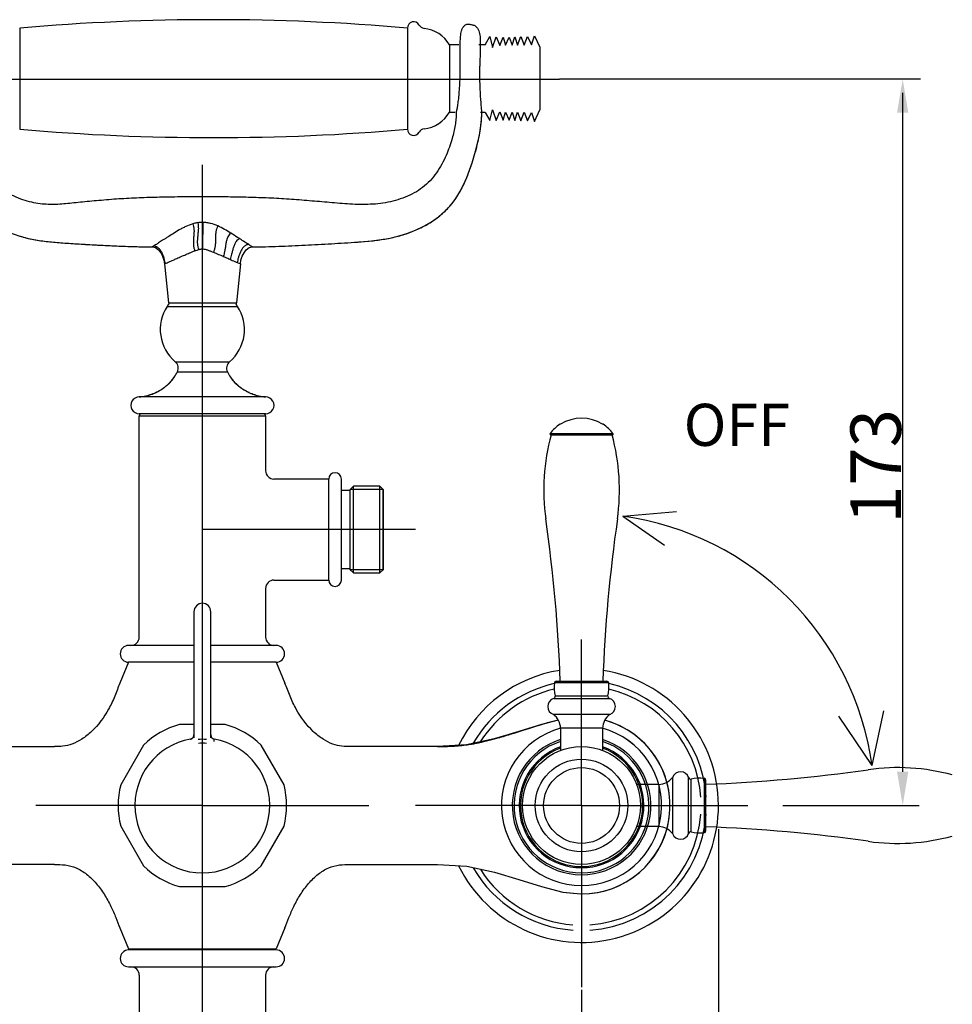
# Model space of a CAD drawing. Extents: x -10772 to -10015, y -5482 to -5003.
# Drawn here: x -10604 to -10383, y -5313 to -5079 of the extents above; entities that cross this region are included whole.
import ezdxf
from ezdxf.lldxf.tags import DXFTag

# ---------------------------------------------------------------- set-up
doc = ezdxf.new("R2010")
doc.units = 0
doc.header["$PDMODE"] = 35
doc.header["$PDSIZE"] = 3
doc.layers.add('02___PRT_ALL_AXES', color=7, linetype='Continuous')
doc.layers.add('LAYER2', color=1, linetype='Continuous')
doc.styles.get("Standard").update_dxf_attribs({"font": 'arial.ttf', "height": 12})
tags = doc.linetypes.add('CENTER', pattern=[50.8, 31.75, -6.35, 6.35, -6.35]).pattern_tags.tags
tags[10:11] = [DXFTag(74, 4), DXFTag(75, 0), DXFTag(340, '0'), DXFTag(46, 1.0), DXFTag(50, 0.0), DXFTag(44, 0.0), DXFTag(45, 0.0)]
tags[8:9] = [DXFTag(74, 4), DXFTag(75, 0), DXFTag(340, '0'), DXFTag(46, 1.0), DXFTag(50, 0.0), DXFTag(44, 0.0), DXFTag(45, 0.0)]
tags[6:7] = [DXFTag(74, 4), DXFTag(75, 0), DXFTag(340, '0'), DXFTag(46, 1.0), DXFTag(50, 0.0), DXFTag(44, 0.0), DXFTag(45, 0.0)]
tags[4:5] = [DXFTag(74, 4), DXFTag(75, 0), DXFTag(340, '0'), DXFTag(46, 1.0), DXFTag(50, 0.0), DXFTag(44, 0.0), DXFTag(45, 0.0)]
doc.dimstyles.new('STANDARD$0', dxfattribs={"dimtxt": 8, "dimasz": 8, "dimexe": 1.25, "dimexo": 0.625, "dimgap": 0.5, "dimtad": 1, "dimdec": 1, "dimdsep": 46, "dimlunit": 6, "dimtxsty": 'Standard', "dimcen": 2.5, "dimclrd": 256, "dimclre": 256, "dimclrt": 256, "dimadec": 0, "dimazin": 0, "dimtfac": 1, "dimtdec": 1, "dimtmove": 0, "dimatfit": 3, "dimfxl": 0, "dimtolj": 1, "dimtzin": 0, "dimarcsym": 0})

# ---------------------------------------------------------------- blocks, each defined once
blk = doc.blocks.new('*D24')
at = {"lineweight": -2}
for p, q in [((-10683.45, -5271.32), (-10683.45, -5482.33)), ((-10438.46, -5271.32), (-10438.46, -5482.33)), ((-10675.45, -5481.08), (-10446.46, -5481.08))]:
    blk.add_line(p, q, dxfattribs=at)
for points in [[(-10675.45, -5479.75), (-10675.45, -5482.41), (-10683.45, -5481.08)], [(-10446.46, -5479.75), (-10446.46, -5482.41), (-10438.46, -5481.08)]]:
    blk.add_solid(points)
at = {"layer": 'Defpoints', "color": 0}
for p in [(-10683.45, -5270.7), (-10438.46, -5270.7), (-10438.46, -5481.08)]:
    blk.add_point(p, dxfattribs=at)
at = {"insert": (-10561.57, -5464.83), "char_height": 12, "attachment_point": 2}
blk.add_mtext('\\A1;245', dxfattribs=at)
blk = doc.blocks.new('*D17')
at = {"lineweight": -2}
for p, q in [((-10650.96, -5309.49), (-10650.96, -5450.76)), ((-10470.96, -5309.49), (-10470.96, -5450.76)), ((-10642.96, -5449.51), (-10478.96, -5449.51))]:
    blk.add_line(p, q, dxfattribs=at)
for points in [[(-10642.96, -5448.17), (-10642.96, -5450.84), (-10650.96, -5449.51)], [(-10478.96, -5448.17), (-10478.96, -5450.84), (-10470.96, -5449.51)]]:
    blk.add_solid(points)
at = {"layer": 'Defpoints', "color": 0}
for p in [(-10650.96, -5308.86), (-10470.96, -5308.86), (-10470.96, -5449.51)]:
    blk.add_point(p, dxfattribs=at)
at = {"insert": (-10558.16, -5433.25), "char_height": 12, "attachment_point": 2}
blk.add_mtext('\\A1;180', dxfattribs=at)

msp = doc.modelspace()

# ---------------------------------------------------------------- linework, layer by layer
at = {"color": 0, "linetype": 'Continuous'}
for p, q in [((-10604.3, -5081.14), (-10604.3, -5105.14)), ((-10512.3, -5081.14), (-10512.3, -5105.14)), ((-10493.8, -5085.14), (-10492.75, -5083.17)), ((-10492.75, -5083.17), (-10492.13, -5085.71)), ((-10492.13, -5085.71), (-10491.2, -5083.23)), ((-10491.2, -5083.23), (-10490.33, -5085.27)), ((-10490.33, -5085.27), (-10489.59, -5083.26)), ((-10489.59, -5083.26), (-10488.98, -5085.22)), ((-10488.98, -5085.22), (-10488.13, -5083.27)), ((-10488.13, -5083.27), (-10487.45, -5085.22)), ((-10487.45, -5085.22), (-10486.79, -5083.24)), ((-10486.79, -5083.24), (-10486.16, -5085.17)), ((-10486.16, -5085.17), (-10485.36, -5083.16)), ((-10485.36, -5083.16), (-10484.54, -5085.19)), ((-10484.54, -5085.19), (-10483.81, -5083.14)), ((-10483.81, -5083.14), (-10482.84, -5085.14)), ((-10482.84, -5085.14), (-10482.15, -5082.97)), ((-10482.15, -5082.97), (-10480.85, -5085.7)), ((-10502.3, -5085.14), (-10502.3, -5101.14)), ((-10500.1, -5085.14), (-10502.3, -5085.14)), ((-10493.8, -5085.14), (-10495.33, -5085.14)), ((-10480.85, -5085.7), (-10480.85, -5100.58)), ((-10501.03, -5101.14), (-10502.3, -5101.14)), ((-10493.8, -5101.14), (-10494.94, -5101.14)), ((-10494.6, -5101.14), (-10494.6, -5101.14)), ((-10494.6, -5101.14), (-10494.6, -5101.14)), ((-10493.8, -5101.14), (-10492.75, -5103.11)), ((-10492.75, -5103.11), (-10492.13, -5100.57)), ((-10492.13, -5100.57), (-10491.2, -5103.05)), ((-10491.2, -5103.05), (-10490.33, -5101.01)), ((-10490.33, -5101.01), (-10489.59, -5103.01)), ((-10489.59, -5103.01), (-10488.98, -5101.06)), ((-10488.98, -5101.06), (-10488.13, -5103)), ((-10488.13, -5103), (-10487.45, -5101.06)), ((-10487.45, -5101.06), (-10486.79, -5103.04)), ((-10486.79, -5103.04), (-10486.16, -5101.1)), ((-10486.16, -5101.1), (-10485.36, -5103.12)), ((-10485.36, -5103.12), (-10484.54, -5101.08)), ((-10484.54, -5101.08), (-10483.81, -5103.14)), ((-10483.81, -5103.14), (-10482.84, -5101.14)), ((-10482.84, -5101.14), (-10482.15, -5103.31)), ((-10482.15, -5103.31), (-10480.85, -5100.58)), ((-10572.55, -5132.93), (-10572.81, -5133.1)), ((-10569.96, -5137.13), (-10569.78, -5137.05)), ((-10569.96, -5137.13), (-10569.03, -5146.4)), ((-10551.95, -5137.13), (-10552.88, -5146.4)), ((-10552.68, -5136.81), (-10551.95, -5137.13)), ((-10569.31, -5147.2), (-10552.6, -5147.2)), ((-10569.03, -5146.4), (-10552.88, -5146.4)), ((-10568.95, -5146.4), (-10568.95, -5146.71)), ((-10552.96, -5146.4), (-10552.96, -5146.71)), ((-10567.39, -5160.35), (-10554.52, -5160.35)), ((-10566.88, -5162.75), (-10555.03, -5162.75)), ((-10560.96, -5168.7), (-10560.96, -5162.75)), ((-10571.97, -5167.62), (-10571.95, -5167.61)), ((-10549.94, -5167.62), (-10549.96, -5167.61)), ((-10545.95, -5168.7), (-10575.95, -5168.7)), ((-10545.95, -5172.7), (-10575.95, -5172.7)), ((-10575.96, -5225.7), (-10575.96, -5173.2)), ((-10575.95, -5173.2), (-10545.95, -5173.2)), ((-10545.96, -5173.2), (-10545.96, -5186.2)), ((-10475.95, -5175.2), (-10476.05, -5175.2)), ((-10465.86, -5175.2), (-10465.96, -5175.2)), ((-10478.42, -5177.38), (-10463.49, -5177.38)), ((-10478.26, -5177.7), (-10463.65, -5177.7)), ((-10530.96, -5188.2), (-10543.96, -5188.2)), ((-10530.96, -5212.2), (-10530.96, -5188.2)), ((-10527.96, -5212.2), (-10527.96, -5188.2)), ((-10525.96, -5190.95), (-10527.96, -5190.95)), ((-10525.96, -5190.75), (-10525.1, -5189.9)), ((-10525.96, -5190.75), (-10525.96, -5209.65)), ((-10525.85, -5209.75), (-10525.85, -5190.65)), ((-10518.06, -5190.65), (-10525.85, -5190.65)), ((-10525.1, -5210.5), (-10525.1, -5189.9)), ((-10518.81, -5189.9), (-10525.1, -5189.9)), ((-10518.81, -5210.5), (-10518.81, -5189.9)), ((-10518.81, -5189.9), (-10517.96, -5190.75)), ((-10518.06, -5209.75), (-10518.06, -5190.65)), ((-10517.96, -5209.65), (-10517.96, -5190.75)), ((-10527.96, -5209.45), (-10525.96, -5209.45)), ((-10525.96, -5209.65), (-10525.1, -5210.5)), ((-10518.06, -5209.75), (-10525.85, -5209.75)), ((-10517.96, -5209.65), (-10518.81, -5210.5)), ((-10543.96, -5212.2), (-10530.96, -5212.2)), ((-10525.1, -5210.5), (-10518.81, -5210.5)), ((-10545.96, -5214.2), (-10545.96, -5225.7)), ((-10562.95, -5219.7), (-10562.95, -5249.58)), ((-10558.95, -5249.58), (-10558.95, -5219.7)), ((-10562.96, -5227.7), (-10578.46, -5227.7)), ((-10543.46, -5227.7), (-10558.95, -5227.7)), ((-10578.46, -5231.7), (-10580.54, -5236.63)), ((-10562.96, -5231.7), (-10578.46, -5231.7)), ((-10543.46, -5231.7), (-10558.95, -5231.7)), ((-10543.46, -5231.7), (-10541.37, -5236.63)), ((-10464.5, -5236.6), (-10477.4, -5236.6)), ((-10476.96, -5236.19), (-10464.95, -5236.19)), ((-10477.57, -5240.29), (-10464.34, -5240.29)), ((-10477.23, -5239.7), (-10464.68, -5239.7)), ((-10464.27, -5244.09), (-10477.64, -5244.09)), ((-10562.96, -5246.45), (-10566.38, -5246.45)), ((-10555.53, -5246.45), (-10558.95, -5246.45)), ((-10465.95, -5247.36), (-10475.95, -5247.36)), ((-10475.95, -5247.36), (-10475.95, -5252.62)), ((-10465.95, -5247.36), (-10465.95, -5252.62)), ((-10563.78, -5249.95), (-10563.78, -5249.95)), ((-10563.13, -5249.53), (-10563.34, -5249.75)), ((-10563, -5249.26), (-10563.13, -5249.53)), ((-10562.95, -5248.96), (-10563, -5249.26)), ((-10562.95, -5249.58), (-10562.96, -5249.6)), ((-10562.95, -5249.58), (-10562.95, -5249.58)), ((-10558.95, -5249.6), (-10558.95, -5249.58)), ((-10558.95, -5249.58), (-10558.95, -5249.58)), ((-10558.13, -5250.53), (-10558.13, -5249.95)), ((-10491.67, -5249.89), (-10498.24, -5251.29)), ((-10491.65, -5249.89), (-10498.21, -5251.29)), ((-10491.65, -5249.89), (-10498.21, -5251.29)), ((-10485.8, -5248.14), (-10491.67, -5249.89)), ((-10485.81, -5248.14), (-10491.65, -5249.89)), ((-10485.81, -5248.14), (-10491.65, -5249.89)), ((-10616.72, -5251.7), (-10596.06, -5251.7)), ((-10574.91, -5251.37), (-10580.34, -5260.77)), ((-10541.57, -5260.77), (-10547, -5251.37)), ((-10505.19, -5251.7), (-10525.85, -5251.7)), ((-10498.21, -5251.29), (-10505.19, -5251.7)), ((-10498.21, -5251.29), (-10505.19, -5251.7)), ((-10498.24, -5251.29), (-10505.19, -5251.7)), ((-10580.34, -5270.62), (-10574.91, -5280.02)), ((-10547, -5280.02), (-10541.57, -5270.62)), ((-10596.06, -5279.7), (-10616.72, -5279.7)), ((-10525.85, -5279.7), (-10505.19, -5279.7)), ((-10566.38, -5284.95), (-10555.53, -5284.95)), ((-10475.38, -5286.25), (-10471.13, -5286.7)), ((-10471.12, -5286.7), (-10471.13, -5286.7)), ((-10471.13, -5286.7), (-10471.13, -5286.7)), ((-10580.54, -5294.77), (-10578.46, -5299.7)), ((-10541.37, -5294.77), (-10543.46, -5299.7)), ((-10543.46, -5300), (-10578.46, -5300)), ((-10578.46, -5299.7), (-10543.46, -5299.7)), ((-10577.16, -5300), (-10577.16, -5299.7)), ((-10544.76, -5300), (-10544.76, -5299.7)), ((-10578.46, -5304), (-10543.46, -5304)), ((-10575.96, -5306), (-10575.96, -5358.17)), ((-10545.96, -5306), (-10545.96, -5358.17))]:
    msp.add_line(p, q, dxfattribs=at)
at = {"color": 0, "ltscale": 0.1}
for p, q in [((-10390.48, -5093.24), (-10476.22, -5093.24)), ((-10394.73, -5257.7), (-10394.73, -5096.5)), ((-10423.2, -5265.7), (-10390.8, -5265.7))]:
    msp.add_line(p, q, dxfattribs=at)
at = {"color": 6}
for p, q in [((-10461.19, -5197.01), (-10448.41, -5195.92)), ((-10461.19, -5197.01), (-10451.23, -5203.91)), ((-10401.99, -5256.21), (-10409.86, -5244.48)), ((-10401.99, -5256.21), (-10399.17, -5243.22))]:
    msp.add_line(p, q, dxfattribs=at)
at = {"color": 1, "linetype": 'Continuous'}
for p, q in [((-10449.34, -5259.02), (-10449.34, -5272.38)), ((-10445.54, -5272.31), (-10445.54, -5259.08)), ((-10444.96, -5271.97), (-10444.96, -5259.43)), ((-10452.61, -5260.7), (-10457.88, -5260.7)), ((-10452.61, -5260.7), (-10452.61, -5270.7)), ((-10452.61, -5270.7), (-10457.88, -5270.7))]:
    msp.add_line(p, q, dxfattribs=at)
at = {"color": 0, "linetype": 'Continuous'}
for points in [[(-10524.08, -5131.93), (-10523.83, -5131.91), (-10521.42, -5131.7), (-10519.07, -5131.43), (-10516.79, -5131.05), (-10514.58, -5130.55), (-10512.44, -5129.92), (-10510.39, -5129.13), (-10508.43, -5128.2), (-10506.6, -5127.14), (-10504.91, -5125.94), (-10503.38, -5124.61), (-10502.02, -5123.17), (-10500.83, -5121.61), (-10499.82, -5119.98), (-10498.95, -5118.31), (-10498.19, -5116.61), (-10497.53, -5114.89), (-10496.95, -5113.16), (-10496.43, -5111.45), (-10495.96, -5109.79), (-10495.55, -5108.17), (-10495.21, -5106.56), (-10494.96, -5105.03), (-10494.78, -5103.52), (-10494.66, -5101.99), (-10494.6, -5101.14)], [(-10604.74, -5130.36), (-10602.32, -5131.06), (-10599.8, -5131.55), (-10597.18, -5131.87), (-10594.45, -5132.1), (-10591.66, -5132.29), (-10588.8, -5132.47), (-10585.86, -5132.64), (-10582.83, -5132.79), (-10579.7, -5132.91), (-10576.42, -5133.02), (-10572.81, -5133.1)], [(-10572.81, -5133.1), (-10572.06, -5133.22), (-10571.35, -5133.76), (-10570.83, -5134.47), (-10570.42, -5135.28), (-10570.11, -5136.22), (-10569.96, -5137.13)], [(-10551.95, -5137.13), (-10551.8, -5136.22), (-10551.49, -5135.28), (-10551.08, -5134.47), (-10550.56, -5133.76), (-10549.84, -5133.22), (-10549.1, -5133.1)], [(-10476.47, -5245.43), (-10480.44, -5246.44), (-10485.81, -5248.14)], [(-10476.47, -5245.43), (-10480.44, -5246.44), (-10485.81, -5248.14)], [(-10476.47, -5245.43), (-10480.42, -5246.44), (-10485.8, -5248.14)], [(-10563.34, -5249.75), (-10563.6, -5249.9), (-10563.78, -5249.95)], [(-10505.19, -5279.7), (-10498.19, -5280.11), (-10491.64, -5281.51), (-10485.81, -5283.26), (-10480.45, -5284.95), (-10475.41, -5286.24), (-10472.97, -5286.5)], [(-10505.19, -5279.7), (-10498.19, -5280.11), (-10491.64, -5281.51), (-10485.81, -5283.26), (-10480.45, -5284.95), (-10475.41, -5286.24), (-10472.97, -5286.5)], [(-10505.19, -5279.7), (-10498.21, -5280.11), (-10491.65, -5281.51), (-10485.81, -5283.26), (-10480.43, -5284.95), (-10475.38, -5286.25)]]:
    msp.add_lwpolyline(points, dxfattribs=at)
for radius in [14, 11, 9]:
    msp.add_circle((-10470.96, -5265.7), radius, dxfattribs=at)
for centre, radius, start, end in [((-10558.3, -5610.14), 531, 85.0303, 94.9697), ((-10510.8, -5081.14), 1.5, 28.5238, 180), ((-10508.17, -5079.71), 1.5, 208.5318, 263.2233), ((-10509.3, -5089.26), 8.12, 30.5102, 83.2233), ((-10509.3, -5097.01), 8.12, 276.7768, 329.4898), ((-10558.3, -4576.14), 531, 265.0303, 274.9697), ((-10510.8, -5105.14), 1.5, 180, 331.4722), ((-10508.17, -5106.57), 1.5, 96.7762, 151.4682), ((-10560.96, -5152.7), 10, 146.633, 229.9313), ((-10560.96, -5152.7), 10, 143.1562, 146.633), ((-10560.96, -5152.7), 10, 310.0687, 33.367), ((-10560.96, -5152.7), 10, 33.367, 36.8438), ((-10568.68, -5161.88), 2, 334.1648, 49.9313), ((-10553.23, -5161.88), 2, 130.0687, 205.8352), ((-10575.55, -5158.54), 9.64, 325.1982, 334.0797), ((-10575.46, -5158.59), 9.54, 325.1516, 334.1262), ((-10546.36, -5158.54), 9.64, 205.9203, 214.8018), ((-10546.45, -5158.59), 9.54, 205.8738, 214.8484), ((-10576.43, -5157.73), 10.84, 307.7236, 312.6236), ((-10576.44, -5157.72), 10.85, 307.7246, 312.1751), ((-10576.41, -5157.76), 10.8, 307.7146, 312.185), ((-10576.3, -5157.88), 10.64, 312.1906, 312.643), ((-10576.19, -5158), 10.48, 312.6379, 316.2955), ((-10576.2, -5157.99), 10.5, 312.6394, 315.7589), ((-10576.17, -5158.02), 10.45, 312.6313, 315.7669), ((-10576.04, -5158.15), 10.27, 315.7708, 316.3125), ((-10575.86, -5158.32), 10.02, 316.3009, 322.18), ((-10575.86, -5158.32), 10.02, 316.3016, 321.8744), ((-10575.83, -5158.34), 9.99, 316.2912, 321.8848), ((-10575.79, -5158.37), 9.94, 321.8874, 322.1934), ((-10575.77, -5158.39), 9.9, 322.1924, 325.2139), ((-10575.77, -5158.39), 9.9, 322.1926, 324.9251), ((-10575.76, -5158.4), 9.89, 322.1907, 324.9269), ((-10575.72, -5158.42), 9.85, 324.9279, 325.2175), ((-10546.14, -5158.39), 9.9, 214.7862, 217.8077), ((-10546.19, -5158.42), 9.85, 214.7825, 215.0721), ((-10546.14, -5158.39), 9.9, 215.0749, 217.8074), ((-10546.15, -5158.4), 9.89, 215.0731, 217.8093), ((-10546.05, -5158.32), 10.02, 217.82, 223.6992), ((-10546.12, -5158.37), 9.94, 217.8066, 218.1126), ((-10546.05, -5158.32), 10.02, 218.1256, 223.6984), ((-10546.08, -5158.34), 9.99, 218.1152, 223.7088), ((-10545.72, -5158), 10.48, 223.7046, 227.3622), ((-10545.87, -5158.15), 10.27, 223.6875, 224.2292), ((-10545.71, -5157.99), 10.5, 224.2411, 227.3606), ((-10545.74, -5158.02), 10.45, 224.2331, 227.3687), ((-10545.61, -5157.88), 10.64, 227.357, 227.8094), ((-10545.48, -5157.73), 10.84, 227.3765, 232.2765), ((-10545.47, -5157.72), 10.85, 227.8249, 232.2754), ((-10545.5, -5157.76), 10.8, 227.815, 232.2854), ((-10577.15, -5156.31), 12.44, 283.2814, 286.2828), ((-10577.14, -5156.35), 12.4, 283.2757, 286.2885), ((-10577.05, -5156.63), 12.11, 286.2853, 291.1971), ((-10577.09, -5156.5), 12.24, 286.2911, 286.8913), ((-10577.05, -5156.65), 12.09, 286.8885, 290.4856), ((-10577.05, -5156.66), 12.08, 286.8869, 290.4871), ((-10577.04, -5156.66), 12.08, 290.487, 291.2015), ((-10577.02, -5156.71), 12.03, 291.1998, 294.9739), ((-10577.03, -5156.71), 12.03, 291.1999, 294.8361), ((-10577.01, -5156.73), 12, 291.1956, 294.8402), ((-10576.89, -5156.99), 11.71, 294.9692, 299.2516), ((-10576.91, -5156.96), 11.75, 294.9735, 298.4726), ((-10576.8, -5157.15), 11.53, 298.4807, 299.2647), ((-10576.65, -5157.43), 11.21, 299.249, 303.6767), ((-10576.66, -5157.41), 11.23, 299.2507, 303.2632), ((-10576.55, -5157.58), 11.03, 303.2789, 303.6945), ((-10576.54, -5157.59), 11.02, 303.6938, 307.7247), ((-10576.54, -5157.59), 11.02, 303.6941, 306.9974), ((-10576.54, -5157.6), 11.01, 303.6928, 306.9987), ((-10576.51, -5157.63), 10.97, 306.9995, 307.7287), ((-10545.37, -5157.59), 11.02, 232.2754, 236.3063), ((-10545.4, -5157.63), 10.97, 232.2713, 233.0005), ((-10545.37, -5157.59), 11.02, 233.0026, 236.3059), ((-10545.37, -5157.6), 11.01, 233.0013, 236.3072), ((-10545.26, -5157.43), 11.21, 236.3234, 240.7511), ((-10545.36, -5157.58), 11.03, 236.3055, 236.7211), ((-10545.25, -5157.41), 11.23, 236.7368, 240.7493), ((-10545.02, -5156.99), 11.71, 240.7485, 245.0309), ((-10545.11, -5157.15), 11.53, 240.7353, 241.5193), ((-10545, -5156.96), 11.75, 241.5274, 245.0265), ((-10544.89, -5156.71), 12.03, 245.0262, 248.8004), ((-10544.88, -5156.71), 12.03, 245.1639, 248.8001), ((-10544.9, -5156.73), 12, 245.1598, 248.8044), ((-10544.86, -5156.63), 12.11, 248.8031, 253.7145), ((-10544.87, -5156.66), 12.08, 248.7985, 249.513), ((-10544.86, -5156.65), 12.09, 249.5144, 253.1115), ((-10544.86, -5156.66), 12.08, 249.5129, 253.1131), ((-10544.82, -5156.5), 12.24, 253.1087, 253.7089), ((-10544.76, -5156.31), 12.44, 253.7172, 256.7186), ((-10544.77, -5156.35), 12.4, 253.7115, 256.7243), ((-10575.95, -5170.7), 2, 89.9977, 270.0024), ((-10577.21, -5156.02), 12.74, 275.6618, 283.2666), ((-10577.21, -5156.02), 12.74, 275.6621, 282.824), ((-10577.21, -5156.04), 12.72, 275.6556, 282.8306), ((-10577.18, -5156.19), 12.57, 282.8375, 283.2839), ((-10544.7, -5156.02), 12.74, 256.7336, 264.3382), ((-10544.73, -5156.19), 12.57, 256.7161, 257.1625), ((-10544.7, -5156.02), 12.74, 257.176, 264.3379), ((-10544.7, -5156.04), 12.72, 257.1694, 264.3444), ((-10545.95, -5170.7), 2, 269.9976, 90.0023), ((-10575.45, -5173.2), 0.5, 90, 180), ((-10546.45, -5173.2), 0.5, 0, 90), ((-10470.96, -5183.11), 9.41, 122.7947, 142.4702), ((-10470.96, -5183.11), 9.36, 57.7151, 122.2849), ((-10470.96, -5183.11), 9.41, 37.5298, 57.2053), ((-10478.26, -5177.5), 0.2, 142.4702, 270), ((-10463.65, -5177.5), 0.2, 270, 37.5298), ((-10430.79, -5190.7), 49.16, 164.6664, 188.1519), ((-10511.12, -5190.7), 49.16, 351.8481, 15.3336), ((-10543.96, -5186.2), 2, 180.0001, 269.9999), ((-10529.46, -5188.2), 1.5, 0, 180), ((-10841.36, -5249.51), 365.6, 2.0915, 8.1519), ((-10100.54, -5249.51), 365.6, 171.8481, 177.9085), ((-10543.96, -5214.2), 2, 90.0001, 179.9999), ((-10529.46, -5212.2), 1.5, 180, 360), ((-10560.96, -5219.7), 2, 0, 180), ((-10577.96, -5225.7), 2, 270, 0), ((-10543.96, -5225.7), 2, 180, 270), ((-10578.46, -5229.7), 2, 90, 270), ((-10543.46, -5229.7), 2, 270, 90), ((-10470.96, -5265.7), 32.5, 99.1266, 153.9396), ((-10470.96, -5265.7), 32.5, 206.1386, 80.8731), ((-10470.96, -5265.7), 29.65, 102.5942, 150.0918), ((-10470.96, -5265.7), 28.38, 103.2151, 147.8424), ((-10467.58, -5237.59), 9.87, 174.2311, 192.343), ((-10476.96, -5236.64), 0.448, 90, 174.2311), ((-10464.95, -5236.64), 0.448, 5.7689, 90), ((-10474.33, -5237.59), 9.87, 347.657, 5.7689), ((-10470.96, -5265.7), 29.65, 3.8258, 77.4055), ((-10470.96, -5265.7), 28.38, 4.0087, 76.7846), ((-10476.98, -5242.2), 2, 107.0283, 250.9039), ((-10477.72, -5239.81), 0.5, 287.0283, 12.343), ((-10464.19, -5239.81), 0.5, 167.657, 252.9717), ((-10464.93, -5242.2), 2, 289.0961, 72.9717), ((-10480.13, -5247.44), 4.18, 1.142, 53.3223), ((-10461.78, -5247.44), 4.18, 126.6777, 178.858), ((-10560.96, -5265.7), 20, 105.7404, 134.2598), ((-10560.96, -5265.7), 20, 45.739, 74.2598), ((-10470.96, -5265.7), 19, 105.1403, 74.8597), ((-10470.96, -5265.7), 19, 105.1341, 74.8659), ((-10470.96, -5265.7), 21, 269.5272, 74.7831), ((-10470.96, -5265.7), 21, 5.4421, 74.7822), ((-10470.96, -5265.7), 21, 5.4421, 74.7822), ((-10560.96, -5265.7), 16, 100.1641, 79.8348), ((-10563.96, -5248.96), 1.01, 280.1973, 293.426), ((-10563.95, -5248.97), 0.999, 293.4405, 302.8983), ((-10563.96, -5248.96), 1, 302.9068, 310.2056), ((-10563.96, -5248.96), 1, 310.2297, 320.2321), ((-10563.96, -5248.96), 1, 320.2315, 326.7985), ((-10563.95, -5248.97), 0.997, 326.8042, 328.5294), ((-10563.96, -5248.96), 1, 328.5436, 338.3771), ((-10563.95, -5248.97), 0.998, 338.3804, 343.3177), ((-10563.96, -5248.96), 1.01, 343.3604, 359.95), ((-10560.96, -5265.7), 15.71, 86.3493, 93.6495), ((-10557.95, -5248.96), 1, 179.9967, 259.8318), ((-10470.96, -5265.7), 16.45, 107.6968, 72.3027), ((-10470.96, -5265.7), 16.45, 107.6971, 72.3029), ((-10560.96, -5265.7), 14.78, 86.349, 93.6496), ((-10470.96, -5265.7), 16, 108.2097, 71.7898), ((-10470.96, -5265.7), 16, 108.2099, 71.7901), ((-10470.96, -5265.7), 14.8, 109.7448, 70.2545), ((-10470.96, -5265.7), 14.8, 109.7452, 70.2548), ((-10470.96, -5265.7), 14.5, 110.171, 69.8284), ((-10470.96, -5265.7), 14.5, 110.1713, 69.8287), ((-10560.96, -5265.7), 20, 165.7394, 194.2598), ((-10560.96, -5265.7), 20, 345.7394, 14.2598), ((-10470.96, -5265.7), 29.65, 273.834, 356.09), ((-10470.96, -5265.7), 28.38, 274.0187, 355.9065), ((-10470.96, -5265.7), 21, 275.4234, 354.4771), ((-10470.96, -5265.7), 21, 275.4234, 354.4771), ((-10560.96, -5265.7), 20, 225.739, 254.2598), ((-10560.96, -5265.7), 20, 285.7404, 314.2598), ((-10470.96, -5265.7), 29.65, 209.9051, 266.0805), ((-10470.96, -5265.7), 28.38, 212.171, 265.8959), ((-10578.46, -5302), 2, 90, 270), ((-10543.46, -5302), 2, 270, 90), ((-10577.96, -5306), 2, 0, 90), ((-10543.96, -5306), 2, 90, 180)]:
    msp.add_arc(centre, radius, start, end, dxfattribs=at)
at = {"color": 6}
msp.add_arc((-10470.68, -5265.7), 69.34, 7.8662, 82.1339, dxfattribs=at)
at = {"color": 1, "linetype": 'Continuous'}
for centre, radius, start, end in [((-10395.95, -5305.86), 49.16, 74.6664, 98.1519), ((-10452.7, -5256.52), 4.18, 271.142, 323.3223), ((-10447.45, -5259.67), 2, 17.0283, 160.9039), ((-10445.06, -5258.94), 0.5, 197.0283, 282.343), ((-10454.77, -4895.29), 365.6, 272.0915, 278.1519), ((-10452.7, -5274.88), 4.18, 36.6777, 88.858), ((-10454.77, -5636.11), 365.6, 81.8481, 87.9085), ((-10447.45, -5271.73), 2, 199.0961, 342.9717), ((-10445.06, -5272.46), 0.5, 77.657, 162.9717), ((-10395.95, -5225.54), 49.16, 261.8481, 285.3336)]:
    msp.add_arc(centre, radius, start, end, dxfattribs=at)
at = {"color": 0, "linetype": 'Continuous'}
for points, start_tangent, end_tangent in [([(-10499.75, -5090.14), (-10499.76, -5088.74), (-10499.76, -5087.34), (-10499.76, -5085.95), (-10499.75, -5084.55), (-10499.68, -5083.15), (-10499.6, -5082.46), (-10499.45, -5081.78), (-10499.19, -5081.13), (-10499, -5080.84), (-10498.77, -5080.58), (-10498.48, -5080.37), (-10498.16, -5080.24), (-10497.81, -5080.21), (-10497.47, -5080.24), (-10497.12, -5080.29), (-10496.78, -5080.37), (-10496.45, -5080.48), (-10496.15, -5080.66), (-10495.89, -5080.9), (-10495.68, -5081.17), (-10495.36, -5081.79), (-10495.17, -5082.46), (-10495.06, -5083.16), (-10495.01, -5083.85), (-10494.99, -5084.55), (-10495.01, -5085.95), (-10495.04, -5087.34), (-10495.07, -5088.74), (-10495.09, -5090.14)], (-0.004605, 0.999989), (-0.016467, -0.999864)), ([(-10500.69, -5101.14), (-10500.69, -5101.13), (-10500.68, -5101.12), (-10500.68, -5101.11), (-10500.67, -5101.08), (-10500.65, -5101.02), (-10500.63, -5100.92), (-10500.6, -5100.8), (-10500.56, -5100.66), (-10500.52, -5100.49), (-10500.48, -5100.29), (-10500.39, -5099.83), (-10500.3, -5099.28), (-10500.21, -5098.63), (-10500.12, -5097.91), (-10500.04, -5097.11), (-10499.97, -5096.25), (-10499.85, -5094.35), (-10499.77, -5092.28), (-10499.75, -5090.14)], (-0.073906, 0.997265), (-0.004605, 0.999989)), ([(-10500.69, -5101.14), (-10500.69, -5101.13), (-10500.68, -5101.12), (-10500.68, -5101.11), (-10500.67, -5101.08), (-10500.65, -5101.02), (-10500.63, -5100.92), (-10500.6, -5100.8), (-10500.56, -5100.66), (-10500.52, -5100.49), (-10500.48, -5100.29), (-10500.39, -5099.83), (-10500.3, -5099.28), (-10500.21, -5098.63), (-10500.12, -5097.91), (-10500.04, -5097.11), (-10499.97, -5096.25), (-10499.85, -5094.35), (-10499.77, -5092.28), (-10499.75, -5090.14)], (-0.073906, 0.997265), (-0.004605, 0.999989)), ([(-10494.6, -5101.14), (-10494.6, -5101.12), (-10494.61, -5101.08), (-10494.61, -5101.01), (-10494.62, -5100.92), (-10494.65, -5100.66), (-10494.69, -5100.29), (-10494.73, -5099.83), (-10494.77, -5099.27), (-10494.82, -5098.63), (-10494.88, -5097.9), (-10494.97, -5096.24), (-10495.05, -5094.34), (-10495.1, -5092.28), (-10495.09, -5090.14)], (-0.019372, 0.999812), (0.016467, 0.999864)), ([(-10494.6, -5101.14), (-10494.6, -5101.12), (-10494.61, -5101.08), (-10494.61, -5101.01), (-10494.62, -5100.92), (-10494.65, -5100.66), (-10494.69, -5100.29), (-10494.73, -5099.83), (-10494.77, -5099.27), (-10494.82, -5098.63), (-10494.88, -5097.9), (-10494.97, -5096.24), (-10495.05, -5094.34), (-10495.1, -5092.28), (-10495.09, -5090.14)], (-0.019372, 0.999812), (0.016467, 0.999864)), ([(-10500.69, -5101.14), (-10500.78, -5102.74), (-10500.95, -5104.22), (-10501.24, -5105.72), (-10501.67, -5107.37), (-10503.1, -5111.35), (-10504.13, -5113.46), (-10505.4, -5115.51), (-10506.91, -5117.38), (-10508.69, -5118.97), (-10510.68, -5120.27), (-10512.85, -5121.29), (-10515.14, -5122.06), (-10517.5, -5122.59), (-10519.9, -5122.9), (-10522.3, -5123.01), (-10527.14, -5122.85), (-10529.56, -5122.66), (-10531.97, -5122.45), (-10534.38, -5122.24), (-10536.78, -5122.04), (-10541.59, -5121.68), (-10546.41, -5121.44), (-10551.24, -5121.3), (-10556.07, -5121.22), (-10560.88, -5121.2), (-10565.69, -5121.22), (-10570.52, -5121.29), (-10575.36, -5121.43), (-10580.19, -5121.67), (-10584.93, -5122.03), (-10587.21, -5122.24), (-10589.4, -5122.45), (-10591.47, -5122.66), (-10593.42, -5122.85), (-10595.28, -5122.98), (-10597.13, -5123.01), (-10599, -5122.9), (-10600.96, -5122.59), (-10603.02, -5122.07), (-10605.13, -5121.3), (-10607.2, -5120.27), (-10609.16, -5118.97), (-10610.93, -5117.38), (-10612.45, -5115.52), (-10613.71, -5113.46), (-10614.72, -5111.34), (-10615.5, -5109.27), (-10616.06, -5107.36), (-10616.4, -5105.7), (-10616.57, -5104.2), (-10616.62, -5102.73), (-10616.59, -5101.14)], (-0.035381, -0.999374), (0.032279, 0.999479)), ([(-10524.08, -5131.93), (-10520.85, -5131.65), (-10517.65, -5131.21), (-10514.48, -5130.53), (-10511.36, -5129.53), (-10508.36, -5128.16), (-10505.56, -5126.43), (-10504.27, -5125.42), (-10503.07, -5124.31), (-10501.96, -5123.11), (-10500.97, -5121.8), (-10500.08, -5120.42), (-10499.29, -5118.99), (-10497.97, -5116.04), (-10496.95, -5113.16), (-10496.53, -5111.8), (-10496.16, -5110.52), (-10495.56, -5108.21), (-10495.12, -5106.03), (-10494.81, -5103.75), (-10494.6, -5101.14)], (0.997451, 0.071358), (0.055625, 0.998452)), ([(-10622.26, -5107.26), (-10621.99, -5108.71), (-10621.65, -5110.24), (-10621.21, -5111.92), (-10620.67, -5113.74), (-10620.02, -5115.65), (-10619.22, -5117.6), (-10618.28, -5119.53), (-10617.17, -5121.39), (-10615.87, -5123.13), (-10614.39, -5124.69), (-10612.76, -5126.09), (-10611.03, -5127.32), (-10607.42, -5129.3), (-10605.62, -5130.04), (-10603.88, -5130.64), (-10602.2, -5131.09), (-10600.53, -5131.43), (-10597.18, -5131.87), (-10595.44, -5132.02), (-10593.62, -5132.16), (-10591.71, -5132.29), (-10589.73, -5132.42), (-10585.6, -5132.65), (-10581.36, -5132.85), (-10577.09, -5133), (-10572.81, -5133.1)], (0.160582, -0.987022), (0.99983, -0.01845)), ([(-10563.2, -5127.6), (-10564.9, -5128.25), (-10565.7, -5128.65), (-10566.47, -5129.07), (-10567.92, -5129.95), (-10569.23, -5130.79), (-10569.83, -5131.17), (-10570.39, -5131.52), (-10571.34, -5132.14), (-10572.06, -5132.61), (-10572.55, -5132.93)], (-0.960863, -0.277024), (-0.842984, -0.537939)), ([(-10562.01, -5127.34), (-10562.32, -5127.39), (-10563.2, -5127.6)], (-0.990463, -0.137776), (-0.960863, -0.277024)), ([(-10563.2, -5127.6), (-10563.03, -5128.25), (-10562.95, -5129), (-10562.96, -5129.86), (-10563.04, -5130.79), (-10563.1, -5131.73), (-10563.08, -5132.6), (-10562.96, -5133.36), (-10562.73, -5134.01)], (0.282654, -0.959222), (0.360615, -0.932715)), ([(-10562.01, -5127.34), (-10561.94, -5128.01), (-10561.92, -5128.77), (-10561.98, -5129.62), (-10562.07, -5130.54), (-10562.15, -5131.46), (-10562.15, -5132.31), (-10562.05, -5133.06), (-10561.87, -5133.72)], (0.138904, -0.990306), (0.294115, -0.95577)), ([(-10560.81, -5127.27), (-10561.12, -5127.27), (-10562.01, -5127.34)], (-0.999823, 0.018812), (-0.990463, -0.137777)), ([(-10560.81, -5127.27), (-10560.84, -5128.68), (-10560.9, -5130.4), (-10560.94, -5132.13), (-10560.95, -5132.87), (-10560.95, -5133.55)], (-0.019185, -0.999816), (-0.001487, -0.999999)), ([(-10557.29, -5128.12), (-10559.02, -5127.52), (-10559.91, -5127.34), (-10560.81, -5127.27)], (-0.91379, 0.406186), (-0.999823, 0.018812)), ([(-10557.29, -5128.12), (-10557.55, -5128.72), (-10557.74, -5129.41), (-10557.82, -5130.23), (-10557.85, -5131.15), (-10557.87, -5132.08), (-10557.95, -5132.95), (-10558.11, -5133.7), (-10558.34, -5134.35)], (-0.43401, -0.900908), (-0.3742, -0.927348)), ([(-10554.24, -5129.8), (-10555.71, -5128.93), (-10557.29, -5128.12)], (-0.848653, 0.52895), (-0.913791, 0.406185)), ([(-10554.24, -5129.8), (-10554.62, -5130.19), (-10554.94, -5130.72), (-10555.07, -5131.05), (-10555.18, -5131.42), (-10555.36, -5132.26), (-10555.5, -5133.15), (-10555.64, -5133.99), (-10555.81, -5134.71), (-10556.01, -5135.32)], (-0.728103, -0.685468), (-0.334653, -0.942341)), ([(-10552.09, -5131.17), (-10552.59, -5130.85), (-10554.24, -5129.8)], (-0.846445, 0.532476), (-0.848651, 0.528952)), ([(-10569.78, -5137.05), (-10569.85, -5136.51), (-10570, -5135.87), (-10570.25, -5135.13), (-10570.61, -5134.37), (-10571.06, -5133.71), (-10571.3, -5133.44), (-10571.55, -5133.23), (-10571.8, -5133.08), (-10572.05, -5132.99), (-10572.55, -5132.93)], (-0.115033, 0.993362), (-0.998943, 0.045959)), ([(-10552.09, -5131.17), (-10552.53, -5131.39), (-10552.93, -5131.78), (-10553.11, -5132.06), (-10553.28, -5132.39), (-10553.58, -5133.15), (-10553.82, -5133.99), (-10554.02, -5134.79), (-10554.19, -5135.48), (-10554.35, -5136.06)], (-0.91319, -0.407533), (-0.272617, -0.962123)), ([(-10549.97, -5132.54), (-10550.46, -5132.63), (-10550.7, -5132.74), (-10550.94, -5132.9), (-10551.18, -5133.12), (-10551.41, -5133.4), (-10551.83, -5134.09), (-10552.17, -5134.86), (-10552.42, -5135.61), (-10552.58, -5136.26), (-10552.68, -5136.81)], (-0.993607, -0.11289), (-0.157301, -0.987551)), ([(-10549.97, -5132.54), (-10550.87, -5131.94), (-10552.09, -5131.17)], (-0.837383, 0.546617), (-0.846448, 0.532471)), ([(-10549.1, -5133.1), (-10549.1, -5133.09), (-10549.11, -5133.09), (-10549.13, -5133.08), (-10549.15, -5133.06), (-10549.18, -5133.04), (-10549.22, -5133.02), (-10549.31, -5132.96), (-10549.44, -5132.88), (-10549.59, -5132.78), (-10549.77, -5132.67), (-10549.97, -5132.54)], (-0.99774, 0.06719), (-0.837379, 0.546622)), ([(-10549.1, -5133.1), (-10542.84, -5132.94), (-10539.71, -5132.82), (-10536.59, -5132.67), (-10533.46, -5132.5), (-10530.34, -5132.32), (-10527.21, -5132.13), (-10524.08, -5131.93)], (0.999829, 0.018489), (0.997451, 0.071358)), ([(-10569.78, -5137.05), (-10568.85, -5136.64), (-10568.12, -5136.32), (-10567.25, -5135.92), (-10566.26, -5135.48), (-10565.16, -5135.01), (-10563.98, -5134.52), (-10562.73, -5134.01)], (0.917455, 0.39784), (0.934608, 0.355679)), ([(-10562.73, -5134.01), (-10562.52, -5133.94), (-10561.87, -5133.72)], (0.934608, 0.355679), (0.958037, 0.286644)), ([(-10561.87, -5133.72), (-10561.65, -5133.65), (-10561.42, -5133.6), (-10561.19, -5133.57), (-10560.95, -5133.55)], (0.956148, 0.292884), (0.999964, 0.008475)), ([(-10560.95, -5133.55), (-10560.27, -5133.66), (-10559.93, -5133.75), (-10559.6, -5133.86), (-10559.28, -5133.98), (-10558.96, -5134.1), (-10558.34, -5134.35)], (0.997889, -0.064947), (0.921034, -0.389482)), ([(-10558.34, -5134.35), (-10557.13, -5134.85), (-10556.01, -5135.32)], (0.925838, -0.37792), (0.918793, -0.39474)), ([(-10556.01, -5135.32), (-10555.56, -5135.52), (-10554.35, -5136.06)], (0.918793, -0.394739), (0.911114, -0.412154)), ([(-10554.35, -5136.06), (-10553.86, -5136.28), (-10552.68, -5136.81)], (0.911115, -0.412152), (0.91657, -0.399875)), ([(-10580.54, -5236.62), (-10581.76, -5239.75), (-10583.22, -5242.82), (-10587.25, -5248.1), (-10589.59, -5249.94), (-10591.92, -5251.1), (-10594.08, -5251.61), (-10596.06, -5251.7)], (-0.359739, -0.933053), (-1, 0)), ([(-10525.85, -5251.7), (-10527.83, -5251.61), (-10529.99, -5251.1), (-10532.32, -5249.94), (-10534.66, -5248.1), (-10538.69, -5242.82), (-10540.15, -5239.75), (-10541.37, -5236.62)], (-1, 0), (-0.359739, 0.933053)), ([(-10487.4, -5248.64), (-10485.51, -5248.04), (-10480.02, -5246.32)], (0.954753, 0.297399), (0.959021, 0.283334)), ([(-10487.38, -5248.63), (-10485.55, -5248.05), (-10480.27, -5246.39)], (0.954711, 0.297536), (0.958246, 0.285944)), ([(-10487.38, -5248.63), (-10485.55, -5248.05), (-10480.27, -5246.39)], (0.954711, 0.297536), (0.958246, 0.285944)), ([(-10495.38, -5250.79), (-10494.53, -5250.6), (-10491.94, -5249.96)], (0.979009, 0.203815), (0.96618, 0.257868)), ([(-10495.31, -5250.77), (-10494.48, -5250.59), (-10491.93, -5249.96)], (0.97876, 0.205008), (0.966157, 0.257954)), ([(-10495.31, -5250.77), (-10494.48, -5250.59), (-10491.93, -5249.96)], (0.97876, 0.205008), (0.966157, 0.257954)), ([(-10491.94, -5249.96), (-10490.81, -5249.66), (-10487.4, -5248.64)], (0.96618, 0.257868), (0.954753, 0.297399)), ([(-10491.93, -5249.96), (-10490.8, -5249.65), (-10487.38, -5248.63)], (0.966157, 0.257954), (0.954711, 0.297536)), ([(-10491.93, -5249.96), (-10490.8, -5249.65), (-10487.38, -5248.63)], (0.966157, 0.257954), (0.954711, 0.297536)), ([(-10505.19, -5251.7), (-10501.96, -5251.64), (-10498.49, -5251.33)], (1, 0), (0.990902, 0.134584)), ([(-10505.19, -5251.7), (-10501.96, -5251.64), (-10498.49, -5251.33)], (1, 0), (0.990902, 0.134584)), ([(-10505.19, -5251.7), (-10501.97, -5251.64), (-10498.51, -5251.33)], (1, 0), (0.990959, 0.134168)), ([(-10498.51, -5251.33), (-10497.75, -5251.22), (-10495.38, -5250.79)], (0.990959, 0.134168), (0.979009, 0.203815)), ([(-10498.49, -5251.33), (-10497.72, -5251.22), (-10495.31, -5250.77)], (0.990902, 0.134584), (0.97876, 0.205008)), ([(-10498.49, -5251.33), (-10497.72, -5251.22), (-10495.31, -5250.77)], (0.990902, 0.134584), (0.97876, 0.205008)), ([(-10596.06, -5279.7), (-10593.49, -5279.82), (-10590.93, -5280.52), (-10588.45, -5282.01), (-10586.17, -5284.21), (-10584.22, -5286.86), (-10582.67, -5289.65), (-10581.49, -5292.31), (-10580.54, -5294.77)], (1, 0), (0.359741, -0.933052)), ([(-10541.37, -5294.77), (-10540.42, -5292.31), (-10539.24, -5289.65), (-10537.69, -5286.86), (-10535.74, -5284.21), (-10533.46, -5282.01), (-10530.98, -5280.52), (-10528.42, -5279.82), (-10525.85, -5279.7)], (0.359741, 0.933052), (1, 0))]:
    msp.add_spline(points, degree=3, dxfattribs=dict(at, start_tangent=start_tangent, end_tangent=end_tangent))
for points, knots in [([(-10480.27, -5246.39), (-10479.85, -5246.27), (-10478.6, -5245.9), (-10477.34, -5245.57), (-10476.5, -5245.38)], [0, 0, 0, 0, 1.297926, 3.904726, 3.904726, 3.904726, 3.904726]), ([(-10480.02, -5246.32), (-10479.62, -5246.2), (-10478.46, -5245.87), (-10477.28, -5245.56), (-10476.5, -5245.38)], [0, 0, 0, 0, 1.230266, 3.643346, 3.643346, 3.643346, 3.643346])]:
    msp.add_open_spline(points, degree=3, knots=knots, dxfattribs=at)
at = {"color": 0, "ltscale": 0.1}
for points in [[(-10396.07, -5101.24), (-10393.4, -5101.24), (-10394.73, -5093.24)], [(-10396.07, -5257.7), (-10393.4, -5257.7), (-10394.73, -5265.7)]]:
    msp.add_solid(points, dxfattribs=at)
at = {"layer": '02___PRT_ALL_AXES', "color": 1, "linetype": 'Continuous'}
for p, q in [((-10441.85, -5259.25), (-10441.85, -5272.15)), ((-10441.45, -5271.7), (-10441.45, -5259.69))]:
    msp.add_line(p, q, dxfattribs=at)
at = {"layer": '02___PRT_ALL_AXES', "color": 0, "linetype": 'Continuous'}
for p, q in [((-10577.16, -5300), (-10577.16, -5299.7)), ((-10544.76, -5300), (-10544.76, -5299.7))]:
    msp.add_line(p, q, dxfattribs=at)
at = {"layer": '02___PRT_ALL_AXES', "color": 1, "linetype": 'Continuous'}
for centre, radius, start, end in [((-10442.85, -5269.07), 9.87, 84.2311, 102.343), ((-10441.9, -5259.69), 0.448, 0, 84.2311), ((-10442.85, -5262.33), 9.87, 257.657, 275.7689), ((-10441.9, -5271.7), 0.448, 275.7689, 0)]:
    msp.add_arc(centre, radius, start, end, dxfattribs=at)
at = {"layer": 'LAYER2', "color": 0, "linetype": 'CENTER'}
for p, q in [((-10663.41, -5093.24), (-10476.22, -5093.24)), ((-10560.96, -5415.71), (-10560.96, -5113.59)), ((-10510.35, -5200.2), (-10560.96, -5200.2)), ((-10470.96, -5265.7), (-10470.96, -5226.25)), ((-10560.96, -5265.7), (-10600.46, -5265.7)), ((-10560.96, -5265.7), (-10521.46, -5265.7)), ((-10470.96, -5265.7), (-10510.41, -5265.7)), ((-10470.96, -5265.7), (-10470.96, -5308.86)), ((-10470.96, -5265.7), (-10431.51, -5265.7)), ((-10470.96, -5265.7), (-10431.51, -5265.7))]:
    msp.add_line(p, q, dxfattribs=at)

# ---------------------------------------------------------------- texts
at = {"color": 2, "insert": (-10446.7, -5170.33), "char_height": 10, "width": 39.752, "attachment_point": 1}
msp.add_mtext('{\\C256;OFF}', dxfattribs=at)
at = {"color": 0, "ltscale": 0.1, "insert": (-10407.13, -5185.2), "char_height": 12, "attachment_point": 2, "rotation": 90}
msp.add_mtext('\\A1;173', dxfattribs=at)

# ---------------------------------------------------------------- dimensions: what is measured, and where the dimension line sits
at = {"color": 0}
for base, p1, p2, text, picture, middle in [((-10438.46, -5481.08), (-10683.45, -5270.7), (-10438.46, -5270.7), '245', '*D24', (-10561.57, -5481.08)), ((-10470.96, -5449.51), (-10650.96, -5308.86), (-10470.96, -5308.86), '180', '*D17', (-10558.16, -5449.51))]:
    dim = msp.add_linear_dim(base=base, p1=p1, p2=p2, text=text, dimstyle='STANDARD$0', override={"dimgap": 4, "dimpost": '\\X'}, dxfattribs=at)
    dim.commit()
    dim.dimension.update_dxf_attribs({"geometry": picture, "text_midpoint": middle, "dimtype": 160})

doc.saveas('drawing.dxf')
